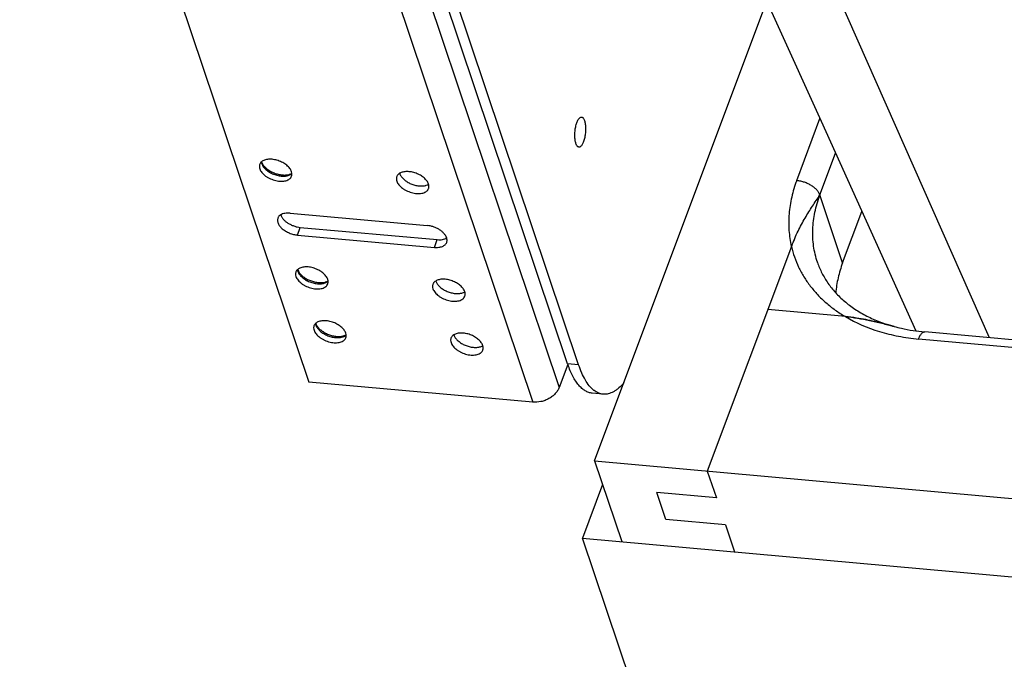
# Model space of a CAD drawing. Units: inches. Extents: x 0 to 17, y 0 to 11.
# Drawn here: x 1.2 to 2.7, y 3.5 to 4.4 of the extents above; entities that cross this region are included whole.
import ezdxf

# ---------------------------------------------------------------- set-up
doc = ezdxf.new("R2010")
doc.units = ezdxf.units.IN
doc.header["$LTSCALE"] = 0.935
doc.header["$MEASUREMENT"] = 0
doc.layers.get('0').update_dxf_attribs({"linetype": 'CONTINUOUS'})
doc.layers.add('02___PRT_ALL_AXES', color=7, linetype='CONTINUOUS')
doc.layers.add('06___PRT_ALL_SURFS', color=7, linetype='CONTINUOUS')

msp = doc.modelspace()

# ---------------------------------------------------------------- linework, layer by layer
at = {"color": 9, "linetype": 'Continuous'}
for p, q in [((2.6317, 3.9495), (1.8852, 5.6362)), ((1.5587, 5.1606), (1.9899, 3.8754)), ((1.5191, 5.1386), (1.9503, 3.8534)), ((2.3441, 4.1844), (2.3786, 4.2765)), ((2.3786, 4.1626), (2.4019, 4.2249)), ((1.5457, 4.2108), (1.5462, 4.2092)), ((1.5994, 4.1028), (1.6037, 4.1143)), ((1.8037, 4.0844), (1.808, 4.0959)), ((2.375, 4.062), (2.375, 4.0621)), ((1.5996, 4.0501), (1.6001, 4.0486)), ((1.6266, 3.9698), (1.627, 3.9682)), ((4.933, 3.7309), (2.5258, 3.9476)), ((2.0188, 3.9092), (2.0024, 3.9107))]:
    msp.add_line(p, q, dxfattribs=at)
at = {"color": 7, "linetype": 'Continuous'}
for p, q in [((1.1852, 5.1687), (1.6164, 3.8834)), ((2.0024, 3.9107), (1.6526, 4.9531)), ((2.0188, 3.9092), (1.669, 4.9516)), ((2.0426, 3.7658), (2.2994, 4.4517)), ((1.546, 4.2122), (1.5462, 4.2112)), ((1.5462, 4.2112), (1.5475, 4.2085)), ((2.4125, 4.0614), (2.3786, 4.1626)), ((1.5885, 4.1355), (1.7928, 4.1171)), ((2.4125, 4.0614), (2.4412, 4.138)), ((1.6037, 4.1143), (1.808, 4.0959)), ((1.5994, 4.1028), (1.8037, 4.0844)), ((2.3362, 4.0858), (2.2107, 3.7506)), ((1.5999, 4.0515), (1.6001, 4.0506)), ((1.6001, 4.0506), (1.6014, 4.0479)), ((2.4166, 3.9811), (2.3008, 3.9915)), ((1.6268, 3.9712), (1.6271, 3.9702)), ((1.6271, 3.9702), (1.6284, 3.9675)), ((2.4893, 3.9663), (2.4878, 3.9667)), ((4.9421, 3.7415), (2.5349, 3.9582)), ((2.0028, 3.9097), (1.9899, 3.8754)), ((1.9503, 3.8534), (1.6164, 3.8834)), ((2.0554, 3.8653), (2.0391, 3.8667)), ((2.0426, 3.7658), (2.083, 3.6453)), ((2.0426, 3.7658), (5.253, 3.4767)), ((2.2107, 3.7506), (2.2242, 3.7105)), ((2.0545, 3.7303), (2.0246, 3.6505)), ((2.2242, 3.7105), (2.1354, 3.7185)), ((2.1489, 3.6783), (2.1354, 3.7185)), ((2.2376, 3.6703), (2.1489, 3.6783)), ((2.2376, 3.6703), (2.2511, 3.6301)), ((2.3076, 2.8071), (2.0246, 3.6505)), ((2.0246, 3.6505), (5.3518, 3.351))]:
    msp.add_line(p, q, dxfattribs=at)
at = {"color": 9, "linetype": 'Continuous'}
for centre in [(1.5566, 4.2129), (1.6105, 4.0523), (1.6374, 3.9719)]:
    msp.add_arc(centre, 0.0111, 185.677, 191.201, dxfattribs=at)
at = {"color": 7, "linetype": 'Continuous'}
for centre, radius, start, end in [((4.8116, 2.5366), 2.9263, 146.2454, 146.4212), ((2.5626, 4.0009), 0.2418, 156.1677, 159.4393), ((2.1587, 3.9631), 0.1648, 198.548, 198.9321), ((2.0635, 3.899), 0.0355, 230.8403, 232.6401)]:
    msp.add_arc(centre, radius, start, end, dxfattribs=at)
at = {"color": 9, "linetype": 'Continuous'}
for points, knots in [([(1.5462, 4.2092), (1.5467, 4.2076), (1.548, 4.2053), (1.5503, 4.2025), (1.5533, 4.1996), (1.5577, 4.1964), (1.5638, 4.1934), (1.5703, 4.1914), (1.5768, 4.1905), (1.5828, 4.1908), (1.5864, 4.1918), (1.588, 4.1926)], [0, 0, 0, 0, 0.103299, 0.161102, 0.222611, 0.354713, 0.49439, 0.634967, 0.769635, 0.892529, 1, 1, 1, 1]), ([(1.588, 4.1926), (1.5883, 4.1927), (1.5895, 4.1933), (1.5906, 4.1941), (1.5913, 4.1947)], [0, 0, 0, 0, 0.262389, 1, 1, 1, 1]), ([(2.3441, 4.1844), (2.341, 4.1762), (2.336, 4.1598), (2.3321, 4.1347), (2.3319, 4.1099), (2.3343, 4.0937), (2.3362, 4.0858)], [0, 0, 0, 0, 0.260531, 0.512829, 0.75858, 1, 1, 1, 1]), ([(2.3441, 4.1844), (2.346, 4.1842), (2.3498, 4.1836), (2.3553, 4.1821), (2.3608, 4.1799), (2.3658, 4.1771), (2.3702, 4.1739), (2.374, 4.1704), (2.3768, 4.1666), (2.3781, 4.1639), (2.3786, 4.1626)], [0, 0, 0, 0, 0.132218, 0.269214, 0.406901, 0.541837, 0.670888, 0.791433, 0.901493, 1, 1, 1, 1]), ([(2.375, 4.0621), (2.3737, 4.066), (2.3714, 4.074), (2.3691, 4.0862), (2.3679, 4.0987), (2.3678, 4.1114), (2.3689, 4.1241), (2.371, 4.137), (2.3742, 4.1499), (2.377, 4.1584), (2.3786, 4.1626)], [0, 0, 0, 0, 0.120574, 0.241609, 0.363547, 0.486809, 0.611776, 0.738784, 0.868116, 1, 1, 1, 1]), ([(2.3362, 4.0858), (2.3374, 4.0805), (2.3404, 4.07), (2.3467, 4.0548), (2.3546, 4.0402), (2.3641, 4.0265), (2.3751, 4.0136), (2.3876, 4.0016), (2.4014, 3.9906), (2.4114, 3.9841), (2.4166, 3.9811)], [0, 0, 0, 0, 0.120661, 0.241397, 0.36284, 0.48561, 0.610265, 0.737293, 0.867104, 1, 1, 1, 1]), ([(1.6001, 4.0486), (1.6006, 4.047), (1.6019, 4.0446), (1.6042, 4.0418), (1.6072, 4.0389), (1.6116, 4.0357), (1.6177, 4.0328), (1.6242, 4.0307), (1.6307, 4.0298), (1.6367, 4.0301), (1.6403, 4.0311), (1.6419, 4.0319)], [0, 0, 0, 0, 0.103299, 0.161102, 0.222611, 0.354713, 0.49439, 0.634967, 0.769635, 0.892529, 1, 1, 1, 1]), ([(1.6419, 4.0319), (1.6422, 4.032), (1.6434, 4.0326), (1.6445, 4.0334), (1.6452, 4.0341)], [0, 0, 0, 0, 0.262389, 1, 1, 1, 1]), ([(2.4166, 3.9811), (2.4325, 3.9716), (2.4588, 3.9604), (2.496, 3.9513), (2.5157, 3.9485), (2.5258, 3.9476)], [0, 0, 0, 0, 0.482529, 0.737257, 1, 1, 1, 1]), ([(1.627, 3.9682), (1.6276, 3.9666), (1.6289, 3.9643), (1.6312, 3.9615), (1.6341, 3.9586), (1.6386, 3.9554), (1.6446, 3.9524), (1.6511, 3.9504), (1.6576, 3.9495), (1.6636, 3.9498), (1.6673, 3.9508), (1.6689, 3.9516)], [0, 0, 0, 0, 0.103299, 0.161102, 0.222611, 0.354713, 0.49439, 0.634967, 0.769635, 0.892529, 1, 1, 1, 1]), ([(1.6689, 3.9516), (1.6692, 3.9517), (1.6703, 3.9523), (1.6714, 3.9531), (1.6721, 3.9537)], [0, 0, 0, 0, 0.262389, 1, 1, 1, 1]), ([(2.5258, 3.9476), (2.5264, 3.9492), (2.5273, 3.9514), (2.5289, 3.954), (2.5301, 3.9556), (2.5312, 3.9568), (2.5325, 3.9577), (2.5337, 3.9582), (2.5345, 3.9582), (2.5349, 3.9582)], [0, 0, 0, 0, 0.341138, 0.488909, 0.619788, 0.733918, 0.832932, 0.919908, 1, 1, 1, 1])]:
    msp.add_open_spline(points, degree=3, knots=knots, dxfattribs=at)
at = {"color": 7, "linetype": 'Continuous'}
for points, knots in [([(1.5475, 4.2085), (1.5483, 4.2072), (1.5504, 4.2046), (1.5543, 4.2011), (1.5593, 4.1979), (1.5648, 4.1953), (1.5707, 4.1934), (1.5765, 4.1924), (1.582, 4.1923), (1.5854, 4.1928), (1.5869, 4.1933)], [0, 0, 0, 0, 0.103114, 0.223759, 0.356447, 0.495581, 0.63528, 0.769669, 0.893003, 1, 1, 1, 1]), ([(1.5869, 4.1933), (1.5873, 4.1934), (1.5887, 4.1938), (1.5901, 4.1945), (1.591, 4.1951)], [0, 0, 0, 0, 0.281241, 1, 1, 1, 1]), ([(2.3362, 4.0858), (2.3377, 4.0898), (2.3408, 4.0975), (2.3459, 4.1084), (2.3511, 4.1186), (2.3565, 4.1281), (2.362, 4.1372), (2.3693, 4.1486), (2.3749, 4.157), (2.3786, 4.1626)], [0, 0, 0, 0, 0.145555, 0.282263, 0.411834, 0.535781, 0.655429, 0.771965, 1, 1, 1, 1]), ([(1.5702, 4.128), (1.57, 4.1275), (1.5697, 4.1262), (1.5696, 4.1243), (1.5699, 4.1223), (1.5709, 4.1194), (1.5731, 4.1159), (1.5769, 4.112), (1.5817, 4.1085), (1.5873, 4.1057), (1.5933, 4.1037), (1.5974, 4.103), (1.5994, 4.1028)], [0, 0, 0, 0, 0.043344, 0.087985, 0.135024, 0.185277, 0.296838, 0.42352, 0.562487, 0.708821, 0.856764, 1, 1, 1, 1]), ([(1.5744, 4.133), (1.5735, 4.1324), (1.5721, 4.1313), (1.5708, 4.1295), (1.5704, 4.1285), (1.5702, 4.128)], [0, 0, 0, 0, 0.518269, 0.761692, 1, 1, 1, 1]), ([(1.5885, 4.1355), (1.5871, 4.1356), (1.5845, 4.1357), (1.5807, 4.1353), (1.5774, 4.1344), (1.5753, 4.1335), (1.5744, 4.133)], [0, 0, 0, 0, 0.280576, 0.542718, 0.782604, 1, 1, 1, 1]), ([(1.5745, 4.1329), (1.5748, 4.1318), (1.5759, 4.1295), (1.5783, 4.1263), (1.5814, 4.1233), (1.5852, 4.1205), (1.5895, 4.1182), (1.5941, 4.1163), (1.5989, 4.1149), (1.6021, 4.1144), (1.6037, 4.1143)], [0, 0, 0, 0, 0.098144, 0.207615, 0.327866, 0.456989, 0.592151, 0.730048, 0.867289, 1, 1, 1, 1]), ([(1.822, 4.0984), (1.8217, 4.0995), (1.8206, 4.1018), (1.8182, 4.105), (1.8151, 4.108), (1.8113, 4.1108), (1.807, 4.1132), (1.8024, 4.1151), (1.7976, 4.1164), (1.7944, 4.1169), (1.7928, 4.1171)], [0, 0, 0, 0, 0.098144, 0.207615, 0.327866, 0.456989, 0.592151, 0.730048, 0.867289, 1, 1, 1, 1]), ([(1.808, 4.0959), (1.8094, 4.0957), (1.812, 4.0957), (1.8157, 4.096), (1.8191, 4.0969), (1.8211, 4.0978), (1.822, 4.0984)], [0, 0, 0, 0, 0.280576, 0.542718, 0.782604, 1, 1, 1, 1]), ([(1.822, 4.0919), (1.8222, 4.0923), (1.8225, 4.0934), (1.8227, 4.0956), (1.8224, 4.0973), (1.822, 4.0984)], [0, 0, 0, 0, 0.23825, 0.481673, 1, 1, 1, 1]), ([(1.8037, 4.0844), (1.8048, 4.0843), (1.8069, 4.0843), (1.8101, 4.0844), (1.8129, 4.0849), (1.8155, 4.0857), (1.8178, 4.0869), (1.8197, 4.0883), (1.8211, 4.0899), (1.8218, 4.0912), (1.822, 4.0919)], [0, 0, 0, 0, 0.155399, 0.303128, 0.441439, 0.569702, 0.688134, 0.797814, 0.900754, 1, 1, 1, 1]), ([(2.375, 4.062), (2.376, 4.0593), (2.378, 4.0539), (2.3816, 4.046), (2.3858, 4.0384), (2.3922, 4.0284), (2.4017, 4.0165), (2.4129, 4.0057), (2.4229, 3.9978), (2.4309, 3.9921), (2.4395, 3.9868), (2.4518, 3.9801), (2.4683, 3.9728), (2.4821, 3.9683), (2.4893, 3.9663)], [0, 0, 0, 0, 0.055537, 0.11136, 0.167595, 0.224418, 0.340565, 0.461128, 0.523377, 0.587029, 0.652136, 0.718734, 0.856399, 1, 1, 1, 1]), ([(2.4125, 4.0614), (2.4098, 4.054), (2.4064, 4.0428), (2.4035, 4.0277), (2.4026, 4.0201), (2.4023, 4.0164)], [0, 0, 0, 0, 0.507972, 0.755839, 1, 1, 1, 1]), ([(1.6014, 4.0479), (1.6022, 4.0466), (1.6043, 4.0439), (1.6082, 4.0404), (1.6132, 4.0372), (1.6187, 4.0346), (1.6246, 4.0328), (1.6304, 4.0318), (1.6359, 4.0317), (1.6393, 4.0322), (1.6408, 4.0326)], [0, 0, 0, 0, 0.103114, 0.223759, 0.356447, 0.495581, 0.63528, 0.769669, 0.893003, 1, 1, 1, 1]), ([(1.6408, 4.0326), (1.6412, 4.0327), (1.6426, 4.0332), (1.644, 4.0338), (1.6449, 4.0344)], [0, 0, 0, 0, 0.281241, 1, 1, 1, 1]), ([(2.4334, 3.9789), (2.4306, 3.9794), (2.425, 3.9802), (2.4193, 3.9808), (2.4166, 3.9811)], [0, 0, 0, 0, 0.503385, 1, 1, 1, 1]), ([(2.4166, 3.9811), (2.4226, 3.9805), (2.4347, 3.9789), (2.4529, 3.9754), (2.4711, 3.9712), (2.4832, 3.968), (2.4893, 3.9663)], [0, 0, 0, 0, 0.244311, 0.493729, 0.746047, 1, 1, 1, 1]), ([(1.6284, 3.9675), (1.6291, 3.9662), (1.6312, 3.9636), (1.6352, 3.9601), (1.6401, 3.9569), (1.6457, 3.9543), (1.6515, 3.9525), (1.6574, 3.9515), (1.6628, 3.9513), (1.6662, 3.9518), (1.6678, 3.9523)], [0, 0, 0, 0, 0.103114, 0.223759, 0.356447, 0.495581, 0.63528, 0.769669, 0.893003, 1, 1, 1, 1]), ([(2.4878, 3.9667), (2.4833, 3.968), (2.4742, 3.9704), (2.4606, 3.9737), (2.447, 3.9766), (2.4379, 3.9782), (2.4334, 3.9789)], [0, 0, 0, 0, 0.252277, 0.503469, 0.752997, 1, 1, 1, 1]), ([(2.4893, 3.9663), (2.4929, 3.9653), (2.5079, 3.9616), (2.5233, 3.9593), (2.5349, 3.9582)], [0, 0, 0, 0, 0.243739, 1, 1, 1, 1]), ([(1.6678, 3.9523), (1.6682, 3.9524), (1.6696, 3.9528), (1.671, 3.9535), (1.6719, 3.9541)], [0, 0, 0, 0, 0.281241, 1, 1, 1, 1]), ([(2.0391, 3.8667), (2.0373, 3.8669), (2.0336, 3.8677), (2.0284, 3.8702), (2.0234, 3.8739), (2.0186, 3.8788), (2.0142, 3.8849), (2.01, 3.8922), (2.0061, 3.9005), (2.0039, 3.9065), (2.0028, 3.9096)], [0, 0, 0, 0, 0.091642, 0.187653, 0.291728, 0.406633, 0.534176, 0.675457, 0.830817, 1, 1, 1, 1]), ([(2.041, 3.8715), (2.0387, 3.8734), (2.0342, 3.8781), (2.0284, 3.8867), (2.0231, 3.8972), (2.0202, 3.905), (2.0188, 3.9092)], [0, 0, 0, 0, 0.202744, 0.435628, 0.701423, 1, 1, 1, 1]), ([(2.0863, 3.8825), (2.084, 3.8797), (2.0803, 3.8758), (2.0749, 3.8714), (2.0698, 3.8682), (2.0646, 3.866), (2.0592, 3.8651), (2.0567, 3.8652), (2.0554, 3.8653)], [0, 0, 0, 0, 0.301963, 0.437233, 0.563008, 0.790636, 0.896566, 1, 1, 1, 1]), ([(1.9899, 3.8754), (1.9893, 3.8737), (1.9876, 3.8704), (1.9841, 3.8659), (1.9797, 3.8619), (1.9745, 3.8585), (1.9688, 3.8559), (1.9608, 3.8535), (1.9544, 3.853), (1.9503, 3.8534)], [0, 0, 0, 0, 0.110693, 0.228281, 0.352007, 0.480565, 0.61198, 0.743966, 1, 1, 1, 1]), ([(2.0554, 3.8653), (2.0542, 3.8654), (2.0519, 3.8658), (2.0472, 3.8673), (2.0439, 3.8693), (2.0419, 3.8708)], [0, 0, 0, 0, 0.238401, 0.481768, 1, 1, 1, 1])]:
    msp.add_open_spline(points, degree=3, knots=knots, dxfattribs=at)
msp.add_open_spline([(2.4893, 3.9663), (2.4893, 3.9663), (2.4893, 3.9663), (2.4893, 3.9663)], degree=3, dxfattribs=at)
at = {"layer": '02___PRT_ALL_AXES', "color": 7, "linetype": 'Continuous'}
for p, q in [((1.5912, 4.1952), (1.5907, 4.1973)), ((1.6451, 4.0346), (1.6446, 4.0367)), ((1.6721, 3.9542), (1.6716, 3.9564))]:
    msp.add_line(p, q, dxfattribs=at)
for centre in [(1.7825, 4.1747), (1.8364, 4.0141), (1.8633, 3.9338)]:
    msp.add_arc(centre, 0.0132, 17.4543, 18.5507, dxfattribs=at)
for points, knots in [([(2.0148, 4.2393), (2.0145, 4.2401), (2.014, 4.2418), (2.0136, 4.2446), (2.0132, 4.2477), (2.0131, 4.2521), (2.0133, 4.2577), (2.0142, 4.2633), (2.0152, 4.2675), (2.0161, 4.2704), (2.0171, 4.2729), (2.0182, 4.275), (2.0194, 4.2768), (2.0206, 4.278), (2.0219, 4.2788), (2.0228, 4.2789), (2.0232, 4.2789)], [0, 0, 0, 0, 0.058277, 0.12373, 0.195073, 0.270932, 0.430093, 0.58813, 0.662634, 0.732107, 0.79523, 0.851013, 0.898805, 0.938629, 0.971472, 1, 1, 1, 1]), ([(2.0276, 4.2736), (2.0279, 4.2728), (2.0283, 4.2711), (2.0288, 4.2683), (2.0291, 4.2652), (2.0293, 4.2608), (2.029, 4.2552), (2.0282, 4.2496), (2.0272, 4.2454), (2.0263, 4.2425), (2.0253, 4.24), (2.0242, 4.2378), (2.023, 4.2361), (2.0218, 4.2349), (2.0205, 4.2341), (2.0196, 4.234), (2.0192, 4.234)], [0, 0, 0, 0, 0.058277, 0.12373, 0.195073, 0.270932, 0.430093, 0.58813, 0.662634, 0.732107, 0.79523, 0.851013, 0.898805, 0.938629, 0.971472, 1, 1, 1, 1]), ([(2.0232, 4.2789), (2.0234, 4.2788), (2.0239, 4.2787), (2.0245, 4.2784), (2.0251, 4.278), (2.0259, 4.2771), (2.0268, 4.2757), (2.0274, 4.2743), (2.0276, 4.2736)], [0, 0, 0, 0, 0.091185, 0.186847, 0.290762, 0.405742, 0.675087, 1, 1, 1, 1]), ([(2.0192, 4.234), (2.019, 4.2341), (2.0185, 4.2342), (2.0179, 4.2345), (2.0173, 4.2349), (2.0165, 4.2358), (2.0156, 4.2372), (2.015, 4.2386), (2.0148, 4.2393)], [0, 0, 0, 0, 0.091185, 0.186847, 0.290762, 0.405742, 0.675087, 1, 1, 1, 1]), ([(1.5907, 4.1973), (1.5904, 4.1982), (1.5896, 4.1999), (1.5881, 4.2023), (1.586, 4.2047), (1.5835, 4.207), (1.5807, 4.2091), (1.5765, 4.2116), (1.5707, 4.214), (1.5636, 4.2158), (1.5577, 4.2161), (1.5534, 4.2155), (1.5505, 4.2148), (1.548, 4.2137), (1.5466, 4.2127), (1.546, 4.2122)], [0, 0, 0, 0, 0.050938, 0.106444, 0.166344, 0.230247, 0.297572, 0.367489, 0.511035, 0.652734, 0.784634, 0.845033, 0.901039, 0.952579, 1, 1, 1, 1]), ([(1.5432, 4.2084), (1.543, 4.2079), (1.5428, 4.2068), (1.5426, 4.2045), (1.5429, 4.2027), (1.5433, 4.2016)], [0, 0, 0, 0, 0.237593, 0.480946, 1, 1, 1, 1]), ([(1.546, 4.2122), (1.5453, 4.2116), (1.5443, 4.2105), (1.5435, 4.2091), (1.5432, 4.2084)], [0, 0, 0, 0, 0.510951, 1, 1, 1, 1]), ([(1.5433, 4.2016), (1.5436, 4.2006), (1.5445, 4.1987), (1.5464, 4.196), (1.5489, 4.1933), (1.5519, 4.1908), (1.5553, 4.1886), (1.5603, 4.1861), (1.567, 4.1838), (1.5737, 4.1829), (1.5788, 4.1831), (1.5823, 4.1838), (1.5852, 4.1849), (1.5877, 4.1864), (1.5896, 4.1883), (1.5905, 4.1898), (1.5908, 4.1906)], [0, 0, 0, 0, 0.053119, 0.111579, 0.175089, 0.24305, 0.314546, 0.38835, 0.537277, 0.679048, 0.744362, 0.804757, 0.859915, 0.91006, 0.956178, 1, 1, 1, 1]), ([(1.5908, 4.1906), (1.591, 4.1913), (1.5914, 4.1928), (1.5913, 4.1944), (1.5912, 4.1952)], [0, 0, 0, 0, 0.488957, 1, 1, 1, 1]), ([(1.7475, 4.19), (1.7473, 4.1895), (1.7471, 4.1884), (1.7469, 4.1861), (1.7472, 4.1843), (1.7476, 4.1832)], [0, 0, 0, 0, 0.237593, 0.480946, 1, 1, 1, 1]), ([(1.7518, 4.1949), (1.7508, 4.1943), (1.7495, 4.1932), (1.7482, 4.1914), (1.7477, 4.1905), (1.7475, 4.19)], [0, 0, 0, 0, 0.51832, 0.761711, 1, 1, 1, 1]), ([(1.795, 4.1789), (1.7947, 4.1797), (1.794, 4.1814), (1.7925, 4.1837), (1.7906, 4.186), (1.7875, 4.1889), (1.7828, 4.1922), (1.7764, 4.1952), (1.7696, 4.1971), (1.7639, 4.1976), (1.7596, 4.1974), (1.7559, 4.1968), (1.7533, 4.1958), (1.7518, 4.1949)], [0, 0, 0, 0, 0.05022, 0.104738, 0.163413, 0.22592, 0.360112, 0.501459, 0.642591, 0.776192, 0.838305, 0.896487, 1, 1, 1, 1]), ([(1.7519, 4.1946), (1.7524, 4.1932), (1.7539, 4.1903), (1.7574, 4.1863), (1.7619, 4.1828), (1.7672, 4.1798), (1.7731, 4.1776), (1.779, 4.1763), (1.7848, 4.1759), (1.7885, 4.1763), (1.7902, 4.1767)], [0, 0, 0, 0, 0.100999, 0.216335, 0.343926, 0.479815, 0.618745, 0.755095, 0.883574, 1, 1, 1, 1]), ([(1.7476, 4.1832), (1.7479, 4.1823), (1.7488, 4.1803), (1.7507, 4.1776), (1.7532, 4.1749), (1.7562, 4.1725), (1.7596, 4.1702), (1.7646, 4.1677), (1.7713, 4.1654), (1.778, 4.1645), (1.7831, 4.1647), (1.7865, 4.1654), (1.7895, 4.1665), (1.792, 4.168), (1.7939, 4.1699), (1.7948, 4.1714), (1.7951, 4.1722)], [0, 0, 0, 0, 0.053119, 0.111579, 0.175089, 0.24305, 0.314546, 0.38835, 0.537277, 0.679048, 0.744362, 0.804757, 0.859915, 0.91006, 0.956178, 1, 1, 1, 1]), ([(1.7902, 4.1767), (1.7907, 4.1768), (1.7924, 4.1773), (1.794, 4.178), (1.7951, 4.1787)], [0, 0, 0, 0, 0.265547, 1, 1, 1, 1]), ([(1.7951, 4.1722), (1.7953, 4.1727), (1.7955, 4.1737), (1.7957, 4.1759), (1.7954, 4.1776), (1.7951, 4.1787)], [0, 0, 0, 0, 0.238278, 0.481972, 1, 1, 1, 1]), ([(1.6446, 4.0367), (1.6443, 4.0375), (1.6436, 4.0392), (1.642, 4.0417), (1.6399, 4.0441), (1.6374, 4.0463), (1.6346, 4.0484), (1.6304, 4.0509), (1.6246, 4.0534), (1.6175, 4.0551), (1.6116, 4.0554), (1.6073, 4.0549), (1.6044, 4.0541), (1.6019, 4.053), (1.6005, 4.0521), (1.5999, 4.0515)], [0, 0, 0, 0, 0.050938, 0.106444, 0.166344, 0.230247, 0.297572, 0.367489, 0.511035, 0.652734, 0.784634, 0.845033, 0.901039, 0.952579, 1, 1, 1, 1]), ([(1.5971, 4.0477), (1.597, 4.0472), (1.5967, 4.0461), (1.5965, 4.0438), (1.5968, 4.0421), (1.5972, 4.0409)], [0, 0, 0, 0, 0.237593, 0.480946, 1, 1, 1, 1]), ([(1.5999, 4.0515), (1.5993, 4.051), (1.5982, 4.0498), (1.5974, 4.0484), (1.5971, 4.0477)], [0, 0, 0, 0, 0.510951, 1, 1, 1, 1]), ([(1.5972, 4.0409), (1.5975, 4.04), (1.5984, 4.038), (1.6004, 4.0353), (1.6028, 4.0327), (1.6058, 4.0302), (1.6093, 4.028), (1.6142, 4.0254), (1.6209, 4.0231), (1.6276, 4.0222), (1.6328, 4.0225), (1.6362, 4.0231), (1.6391, 4.0242), (1.6416, 4.0257), (1.6435, 4.0276), (1.6444, 4.0291), (1.6447, 4.0299)], [0, 0, 0, 0, 0.053119, 0.111579, 0.175089, 0.24305, 0.314546, 0.38835, 0.537277, 0.679048, 0.744362, 0.804757, 0.859915, 0.91006, 0.956178, 1, 1, 1, 1]), ([(1.6447, 4.0299), (1.6449, 4.0306), (1.6453, 4.0322), (1.6452, 4.0338), (1.6451, 4.0346)], [0, 0, 0, 0, 0.488957, 1, 1, 1, 1]), ([(1.8014, 4.0293), (1.8013, 4.0288), (1.801, 4.0277), (1.8008, 4.0254), (1.8011, 4.0237), (1.8015, 4.0226)], [0, 0, 0, 0, 0.237593, 0.480946, 1, 1, 1, 1]), ([(1.8057, 4.0342), (1.8047, 4.0336), (1.8034, 4.0326), (1.8021, 4.0308), (1.8016, 4.0298), (1.8014, 4.0293)], [0, 0, 0, 0, 0.51832, 0.761711, 1, 1, 1, 1]), ([(1.8489, 4.0183), (1.8486, 4.0191), (1.8479, 4.0207), (1.8464, 4.023), (1.8445, 4.0253), (1.8414, 4.0283), (1.8367, 4.0315), (1.8303, 4.0345), (1.8235, 4.0364), (1.8178, 4.037), (1.8135, 4.0368), (1.8098, 4.0361), (1.8072, 4.0351), (1.8057, 4.0342)], [0, 0, 0, 0, 0.05022, 0.104738, 0.163413, 0.22592, 0.360112, 0.501459, 0.642591, 0.776192, 0.838305, 0.896487, 1, 1, 1, 1]), ([(1.8058, 4.034), (1.8063, 4.0325), (1.8078, 4.0296), (1.8113, 4.0257), (1.8158, 4.0221), (1.8211, 4.0192), (1.827, 4.017), (1.8329, 4.0156), (1.8387, 4.0152), (1.8424, 4.0157), (1.8441, 4.0161)], [0, 0, 0, 0, 0.100999, 0.216335, 0.343926, 0.479815, 0.618745, 0.755095, 0.883574, 1, 1, 1, 1]), ([(1.8015, 4.0226), (1.8018, 4.0216), (1.8027, 4.0197), (1.8047, 4.0169), (1.8071, 4.0143), (1.8101, 4.0118), (1.8136, 4.0096), (1.8185, 4.007), (1.8252, 4.0047), (1.8319, 4.0038), (1.8371, 4.0041), (1.8405, 4.0047), (1.8434, 4.0058), (1.8459, 4.0073), (1.8478, 4.0092), (1.8487, 4.0107), (1.849, 4.0115)], [0, 0, 0, 0, 0.053119, 0.111579, 0.175089, 0.24305, 0.314546, 0.38835, 0.537277, 0.679048, 0.744362, 0.804757, 0.859915, 0.91006, 0.956178, 1, 1, 1, 1]), ([(1.8441, 4.0161), (1.8446, 4.0162), (1.8463, 4.0167), (1.8479, 4.0174), (1.849, 4.018)], [0, 0, 0, 0, 0.265547, 1, 1, 1, 1]), ([(1.849, 4.0115), (1.8492, 4.012), (1.8494, 4.0131), (1.8496, 4.0153), (1.8493, 4.017), (1.849, 4.018)], [0, 0, 0, 0, 0.238278, 0.481972, 1, 1, 1, 1]), ([(1.6241, 3.9674), (1.6239, 3.9669), (1.6236, 3.9658), (1.6234, 3.9635), (1.6238, 3.9617), (1.6242, 3.9606)], [0, 0, 0, 0, 0.237593, 0.480946, 1, 1, 1, 1]), ([(1.6268, 3.9712), (1.6262, 3.9707), (1.6251, 3.9695), (1.6244, 3.9681), (1.6241, 3.9674)], [0, 0, 0, 0, 0.510951, 1, 1, 1, 1]), ([(1.6716, 3.9564), (1.6713, 3.9572), (1.6705, 3.9589), (1.6689, 3.9613), (1.6668, 3.9637), (1.6644, 3.966), (1.6615, 3.9681), (1.6573, 3.9706), (1.6516, 3.9731), (1.6444, 3.9748), (1.6386, 3.9751), (1.6342, 3.9745), (1.6314, 3.9738), (1.6289, 3.9727), (1.6274, 3.9717), (1.6268, 3.9712)], [0, 0, 0, 0, 0.050938, 0.106444, 0.166344, 0.230247, 0.297572, 0.367489, 0.511035, 0.652734, 0.784634, 0.845033, 0.901039, 0.952579, 1, 1, 1, 1]), ([(1.6242, 3.9606), (1.6245, 3.9597), (1.6254, 3.9577), (1.6273, 3.955), (1.6298, 3.9523), (1.6328, 3.9499), (1.6362, 3.9476), (1.6412, 3.9451), (1.6478, 3.9428), (1.6546, 3.9419), (1.6597, 3.9421), (1.6631, 3.9428), (1.6661, 3.9439), (1.6686, 3.9454), (1.6705, 3.9473), (1.6713, 3.9488), (1.6716, 3.9496)], [0, 0, 0, 0, 0.053119, 0.111579, 0.175089, 0.24305, 0.314546, 0.38835, 0.537277, 0.679048, 0.744362, 0.804757, 0.859915, 0.91006, 0.956178, 1, 1, 1, 1]), ([(1.6716, 3.9496), (1.6719, 3.9503), (1.6722, 3.9519), (1.6722, 3.9534), (1.6721, 3.9542)], [0, 0, 0, 0, 0.488957, 1, 1, 1, 1]), ([(1.8327, 3.9539), (1.8317, 3.9533), (1.8303, 3.9522), (1.829, 3.9504), (1.8286, 3.9495), (1.8284, 3.949)], [0, 0, 0, 0, 0.51832, 0.761711, 1, 1, 1, 1]), ([(1.8759, 3.938), (1.8756, 3.9388), (1.8749, 3.9404), (1.8734, 3.9427), (1.8715, 3.945), (1.8683, 3.9479), (1.8636, 3.9512), (1.8572, 3.9542), (1.8504, 3.9561), (1.8448, 3.9567), (1.8405, 3.9564), (1.8367, 3.9558), (1.8341, 3.9548), (1.8327, 3.9539)], [0, 0, 0, 0, 0.05022, 0.104738, 0.163413, 0.22592, 0.360112, 0.501459, 0.642591, 0.776192, 0.838305, 0.896487, 1, 1, 1, 1]), ([(1.8327, 3.9537), (1.8332, 3.9522), (1.8348, 3.9493), (1.8382, 3.9454), (1.8428, 3.9418), (1.8481, 3.9388), (1.8539, 3.9366), (1.8599, 3.9353), (1.8657, 3.9349), (1.8694, 3.9353), (1.8711, 3.9357)], [0, 0, 0, 0, 0.100999, 0.216335, 0.343926, 0.479815, 0.618745, 0.755095, 0.883574, 1, 1, 1, 1]), ([(1.8284, 3.949), (1.8282, 3.9485), (1.8279, 3.9474), (1.8277, 3.9451), (1.8281, 3.9434), (1.8285, 3.9422)], [0, 0, 0, 0, 0.237593, 0.480946, 1, 1, 1, 1]), ([(1.8285, 3.9422), (1.8288, 3.9413), (1.8297, 3.9393), (1.8316, 3.9366), (1.8341, 3.9339), (1.8371, 3.9315), (1.8405, 3.9292), (1.8455, 3.9267), (1.8521, 3.9244), (1.8589, 3.9235), (1.864, 3.9238), (1.8674, 3.9244), (1.8704, 3.9255), (1.8729, 3.927), (1.8748, 3.9289), (1.8756, 3.9304), (1.8759, 3.9312)], [0, 0, 0, 0, 0.053119, 0.111579, 0.175089, 0.24305, 0.314546, 0.38835, 0.537277, 0.679048, 0.744362, 0.804757, 0.859915, 0.91006, 0.956178, 1, 1, 1, 1]), ([(1.8711, 3.9357), (1.8715, 3.9359), (1.8732, 3.9363), (1.8748, 3.937), (1.8759, 3.9377)], [0, 0, 0, 0, 0.265547, 1, 1, 1, 1]), ([(1.8759, 3.9312), (1.8761, 3.9317), (1.8764, 3.9327), (1.8766, 3.9349), (1.8763, 3.9366), (1.8759, 3.9377)], [0, 0, 0, 0, 0.238278, 0.481972, 1, 1, 1, 1])]:
    msp.add_open_spline(points, degree=3, knots=knots, dxfattribs=at)
at = {"layer": '06___PRT_ALL_SURFS', "color": 7, "linetype": 'Continuous'}
msp.add_line((2.3803, 4.2726), (2.5218, 3.9597), dxfattribs=at)
msp.add_lwpolyline([(1.7536, 5.6582), (1.9558, 5.2113), (2.1034, 4.8851), (2.2449, 4.5723), (2.3803, 4.2726)], dxfattribs=at)

doc.saveas('drawing.dxf')
